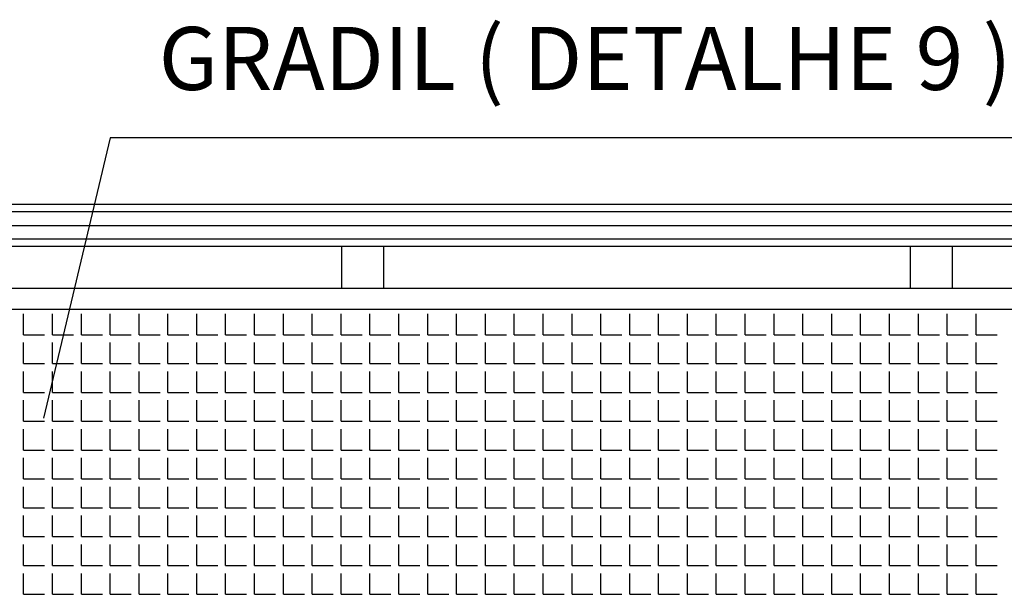
# Model space of a CAD drawing. Extents: x 10893 to 11734, y 9505 to 10099.
# Drawn here: x 11597 to 11644, y 9837 to 9865 of the extents above; entities that cross this region are included whole.
import ezdxf

# ---------------------------------------------------------------- set-up
doc = ezdxf.new("R2010")
doc.units = 0
doc.header["$LTSCALE"] = 7
doc.header["$MEASUREMENT"] = 0
doc.layers.get('0').update_dxf_attribs({"linetype": 'CONTINUOUS'})
for name, color, linetype in [('TX1', 1, 'CONTINUOUS'), ('TX2', 2, 'CONTINUOUS'), ('TX3', 3, 'CONTINUOUS')]:
    doc.layers.add(name, color=color, linetype=linetype)
doc.styles.add('SIMP', font='SIMPLEX', dxfattribs={"bigfont": 'SIMP'})

# ---------------------------------------------------------------- blocks, each defined once
blk = doc.blocks.new('*X30')
at = {"color": 0}
for p, q in [((11457.875, 9810.625), (11457.875, 9811.625)), ((11459.25, 9810.625), (11459.25, 9811.625)), ((11460.625, 9810.625), (11460.625, 9811.625)), ((11462, 9810.625), (11462, 9811.625)), ((11463.375, 9810.625), (11463.375, 9811.625)), ((11464.75, 9810.625), (11464.75, 9811.625)), ((11466.125, 9810.625), (11466.125, 9811.625)), ((11467.5, 9810.625), (11467.5, 9811.625)), ((11468.875, 9810.625), (11468.875, 9811.625)), ((11470.25, 9810.625), (11470.25, 9811.625)), ((11471.625, 9810.625), (11471.625, 9811.625)), ((11473, 9810.625), (11473, 9811.625)), ((11474.375, 9810.625), (11474.375, 9811.625)), ((11475.75, 9810.625), (11475.75, 9811.625)), ((11477.125, 9810.625), (11477.125, 9811.625)), ((11478.5, 9810.625), (11478.5, 9811.625)), ((11479.875, 9810.625), (11479.875, 9811.625)), ((11481.25, 9810.625), (11481.25, 9811.625)), ((11482.625, 9810.625), (11482.625, 9811.625)), ((11484, 9810.625), (11484, 9811.625)), ((11485.375, 9810.625), (11485.375, 9811.625)), ((11486.75, 9810.625), (11486.75, 9811.625)), ((11488.125, 9810.625), (11488.125, 9811.625)), ((11489.5, 9810.625), (11489.5, 9811.625)), ((11490.875, 9810.625), (11490.875, 9811.625)), ((11492.25, 9810.625), (11492.25, 9811.625)), ((11493.625, 9810.625), (11493.625, 9811.625)), ((11495, 9810.625), (11495, 9811.625)), ((11496.375, 9810.625), (11496.375, 9811.625)), ((11497.75, 9810.625), (11497.75, 9811.625)), ((11499.125, 9810.625), (11499.125, 9811.625)), ((11500.5, 9810.625), (11500.5, 9811.625)), ((11501.875, 9810.625), (11501.875, 9811.625)), ((11503.25, 9810.625), (11503.25, 9811.625)), ((11457.875, 9810.625), (11458.875, 9810.625)), ((11457.875, 9809.25), (11457.875, 9810.25)), ((11459.25, 9810.625), (11460.25, 9810.625)), ((11459.25, 9809.25), (11459.25, 9810.25)), ((11460.625, 9810.625), (11461.625, 9810.625)), ((11460.625, 9809.25), (11460.625, 9810.25)), ((11462, 9810.625), (11463, 9810.625)), ((11462, 9809.25), (11462, 9810.25)), ((11463.375, 9810.625), (11464.375, 9810.625)), ((11463.375, 9809.25), (11463.375, 9810.25)), ((11464.75, 9810.625), (11465.75, 9810.625)), ((11464.75, 9809.25), (11464.75, 9810.25)), ((11466.125, 9810.625), (11467.125, 9810.625)), ((11466.125, 9809.25), (11466.125, 9810.25)), ((11467.5, 9810.625), (11468.5, 9810.625)), ((11467.5, 9809.25), (11467.5, 9810.25)), ((11468.875, 9810.625), (11469.875, 9810.625)), ((11468.875, 9809.25), (11468.875, 9810.25)), ((11470.25, 9810.625), (11471.25, 9810.625)), ((11470.25, 9809.25), (11470.25, 9810.25)), ((11471.625, 9810.625), (11472.625, 9810.625)), ((11471.625, 9809.25), (11471.625, 9810.25)), ((11473, 9810.625), (11474, 9810.625)), ((11473, 9809.25), (11473, 9810.25)), ((11474.375, 9810.625), (11475.375, 9810.625)), ((11474.375, 9809.25), (11474.375, 9810.25)), ((11475.75, 9810.625), (11476.75, 9810.625)), ((11475.75, 9809.25), (11475.75, 9810.25)), ((11477.125, 9810.625), (11478.125, 9810.625)), ((11477.125, 9809.25), (11477.125, 9810.25)), ((11478.5, 9810.625), (11479.5, 9810.625)), ((11478.5, 9809.25), (11478.5, 9810.25)), ((11479.875, 9810.625), (11480.875, 9810.625)), ((11479.875, 9809.25), (11479.875, 9810.25)), ((11481.25, 9810.625), (11482.25, 9810.625)), ((11481.25, 9809.25), (11481.25, 9810.25)), ((11482.625, 9810.625), (11483.625, 9810.625)), ((11482.625, 9809.25), (11482.625, 9810.25)), ((11484, 9810.625), (11485, 9810.625)), ((11484, 9809.25), (11484, 9810.25)), ((11485.375, 9810.625), (11486.375, 9810.625)), ((11485.375, 9809.25), (11485.375, 9810.25)), ((11486.75, 9810.625), (11487.75, 9810.625)), ((11486.75, 9809.25), (11486.75, 9810.25)), ((11488.125, 9810.625), (11489.125, 9810.625)), ((11488.125, 9809.25), (11488.125, 9810.25)), ((11489.5, 9810.625), (11490.5, 9810.625)), ((11489.5, 9809.25), (11489.5, 9810.25)), ((11490.875, 9810.625), (11491.875, 9810.625)), ((11490.875, 9809.25), (11490.875, 9810.25)), ((11492.25, 9810.625), (11493.25, 9810.625)), ((11492.25, 9809.25), (11492.25, 9810.25)), ((11493.625, 9810.625), (11494.625, 9810.625)), ((11493.625, 9809.25), (11493.625, 9810.25)), ((11495, 9810.625), (11496, 9810.625)), ((11495, 9809.25), (11495, 9810.25)), ((11496.375, 9810.625), (11497.375, 9810.625)), ((11496.375, 9809.25), (11496.375, 9810.25)), ((11497.75, 9810.625), (11498.75, 9810.625)), ((11497.75, 9809.25), (11497.75, 9810.25)), ((11499.125, 9810.625), (11500.125, 9810.625)), ((11499.125, 9809.25), (11499.125, 9810.25)), ((11500.5, 9810.625), (11501.5, 9810.625)), ((11500.5, 9809.25), (11500.5, 9810.25)), ((11501.875, 9810.625), (11502.875, 9810.625)), ((11501.875, 9809.25), (11501.875, 9810.25)), ((11503.25, 9810.625), (11504.25, 9810.625)), ((11503.25, 9809.25), (11503.25, 9810.25)), ((11457.875, 9809.25), (11458.875, 9809.25)), ((11457.875, 9807.875), (11457.875, 9808.875)), ((11459.25, 9809.25), (11460.25, 9809.25)), ((11459.25, 9807.875), (11459.25, 9808.875)), ((11460.625, 9809.25), (11461.625, 9809.25)), ((11460.625, 9807.875), (11460.625, 9808.875)), ((11462, 9809.25), (11463, 9809.25)), ((11462, 9807.875), (11462, 9808.875)), ((11463.375, 9809.25), (11464.375, 9809.25)), ((11463.375, 9807.875), (11463.375, 9808.875)), ((11464.75, 9809.25), (11465.75, 9809.25)), ((11464.75, 9807.875), (11464.75, 9808.875)), ((11466.125, 9809.25), (11467.125, 9809.25)), ((11466.125, 9807.875), (11466.125, 9808.875)), ((11467.5, 9809.25), (11468.5, 9809.25)), ((11467.5, 9807.875), (11467.5, 9808.875)), ((11468.875, 9809.25), (11469.875, 9809.25)), ((11468.875, 9807.875), (11468.875, 9808.875)), ((11470.25, 9809.25), (11471.25, 9809.25)), ((11470.25, 9807.875), (11470.25, 9808.875)), ((11471.625, 9809.25), (11472.625, 9809.25)), ((11471.625, 9807.875), (11471.625, 9808.875)), ((11473, 9809.25), (11474, 9809.25)), ((11473, 9807.875), (11473, 9808.875)), ((11474.375, 9809.25), (11475.375, 9809.25)), ((11474.375, 9807.875), (11474.375, 9808.875)), ((11475.75, 9809.25), (11476.75, 9809.25)), ((11475.75, 9807.875), (11475.75, 9808.875)), ((11477.125, 9809.25), (11478.125, 9809.25)), ((11477.125, 9807.875), (11477.125, 9808.875)), ((11478.5, 9809.25), (11479.5, 9809.25)), ((11478.5, 9807.875), (11478.5, 9808.875)), ((11479.875, 9809.25), (11480.875, 9809.25)), ((11479.875, 9807.875), (11479.875, 9808.875)), ((11481.25, 9809.25), (11482.25, 9809.25)), ((11481.25, 9807.875), (11481.25, 9808.875)), ((11482.625, 9809.25), (11483.625, 9809.25)), ((11482.625, 9807.875), (11482.625, 9808.875)), ((11484, 9809.25), (11485, 9809.25)), ((11484, 9807.875), (11484, 9808.875)), ((11485.375, 9809.25), (11486.375, 9809.25)), ((11485.375, 9807.875), (11485.375, 9808.875)), ((11486.75, 9809.25), (11487.75, 9809.25)), ((11486.75, 9807.875), (11486.75, 9808.875)), ((11488.125, 9809.25), (11489.125, 9809.25)), ((11488.125, 9807.875), (11488.125, 9808.875)), ((11489.5, 9809.25), (11490.5, 9809.25)), ((11489.5, 9807.875), (11489.5, 9808.875)), ((11490.875, 9809.25), (11491.875, 9809.25)), ((11490.875, 9807.875), (11490.875, 9808.875)), ((11492.25, 9809.25), (11493.25, 9809.25)), ((11492.25, 9807.875), (11492.25, 9808.875)), ((11493.625, 9809.25), (11494.625, 9809.25)), ((11493.625, 9807.875), (11493.625, 9808.875)), ((11495, 9809.25), (11496, 9809.25)), ((11495, 9807.875), (11495, 9808.875)), ((11496.375, 9809.25), (11497.375, 9809.25)), ((11496.375, 9807.875), (11496.375, 9808.875)), ((11497.75, 9809.25), (11498.75, 9809.25)), ((11497.75, 9807.875), (11497.75, 9808.875)), ((11499.125, 9809.25), (11500.125, 9809.25)), ((11499.125, 9807.875), (11499.125, 9808.875)), ((11500.5, 9809.25), (11501.5, 9809.25)), ((11500.5, 9807.875), (11500.5, 9808.875)), ((11501.875, 9809.25), (11502.875, 9809.25)), ((11501.875, 9807.875), (11501.875, 9808.875)), ((11503.25, 9809.25), (11504.25, 9809.25)), ((11503.25, 9807.875), (11503.25, 9808.875)), ((11457.875, 9807.875), (11458.875, 9807.875)), ((11457.875, 9806.5), (11457.875, 9807.5)), ((11459.25, 9807.875), (11460.25, 9807.875)), ((11459.25, 9806.5), (11459.25, 9807.5)), ((11460.625, 9807.875), (11461.625, 9807.875)), ((11460.625, 9806.5), (11460.625, 9807.5)), ((11462, 9807.875), (11463, 9807.875)), ((11462, 9806.5), (11462, 9807.5)), ((11463.375, 9807.875), (11464.375, 9807.875)), ((11463.375, 9806.5), (11463.375, 9807.5)), ((11464.75, 9807.875), (11465.75, 9807.875)), ((11464.75, 9806.5), (11464.75, 9807.5)), ((11466.125, 9807.875), (11467.125, 9807.875)), ((11466.125, 9806.5), (11466.125, 9807.5)), ((11467.5, 9807.875), (11468.5, 9807.875)), ((11467.5, 9806.5), (11467.5, 9807.5)), ((11468.875, 9807.875), (11469.875, 9807.875)), ((11468.875, 9806.5), (11468.875, 9807.5)), ((11470.25, 9807.875), (11471.25, 9807.875)), ((11470.25, 9806.5), (11470.25, 9807.5)), ((11471.625, 9807.875), (11472.625, 9807.875)), ((11471.625, 9806.5), (11471.625, 9807.5)), ((11473, 9807.875), (11474, 9807.875)), ((11473, 9806.5), (11473, 9807.5)), ((11474.375, 9807.875), (11475.375, 9807.875)), ((11474.375, 9806.5), (11474.375, 9807.5)), ((11475.75, 9807.875), (11476.75, 9807.875)), ((11475.75, 9806.5), (11475.75, 9807.5)), ((11477.125, 9807.875), (11478.125, 9807.875)), ((11477.125, 9806.5), (11477.125, 9807.5)), ((11478.5, 9807.875), (11479.5, 9807.875)), ((11478.5, 9806.5), (11478.5, 9807.5)), ((11479.875, 9807.875), (11480.875, 9807.875)), ((11479.875, 9806.5), (11479.875, 9807.5)), ((11481.25, 9807.875), (11482.25, 9807.875)), ((11481.25, 9806.5), (11481.25, 9807.5)), ((11482.625, 9807.875), (11483.625, 9807.875)), ((11482.625, 9806.5), (11482.625, 9807.5)), ((11484, 9807.875), (11485, 9807.875)), ((11484, 9806.5), (11484, 9807.5)), ((11485.375, 9807.875), (11486.375, 9807.875)), ((11485.375, 9806.5), (11485.375, 9807.5)), ((11486.75, 9807.875), (11487.75, 9807.875)), ((11486.75, 9806.5), (11486.75, 9807.5)), ((11488.125, 9807.875), (11489.125, 9807.875)), ((11488.125, 9806.5), (11488.125, 9807.5)), ((11489.5, 9807.875), (11490.5, 9807.875)), ((11489.5, 9806.5), (11489.5, 9807.5)), ((11490.875, 9807.875), (11491.875, 9807.875)), ((11490.875, 9806.5), (11490.875, 9807.5)), ((11492.25, 9807.875), (11493.25, 9807.875)), ((11492.25, 9806.5), (11492.25, 9807.5)), ((11493.625, 9807.875), (11494.625, 9807.875)), ((11493.625, 9806.5), (11493.625, 9807.5)), ((11495, 9807.875), (11496, 9807.875)), ((11495, 9806.5), (11495, 9807.5)), ((11496.375, 9807.875), (11497.375, 9807.875)), ((11496.375, 9806.5), (11496.375, 9807.5)), ((11497.75, 9807.875), (11498.75, 9807.875)), ((11497.75, 9806.5), (11497.75, 9807.5)), ((11499.125, 9807.875), (11500.125, 9807.875)), ((11499.125, 9806.5), (11499.125, 9807.5)), ((11500.5, 9807.875), (11501.5, 9807.875)), ((11500.5, 9806.5), (11500.5, 9807.5)), ((11501.875, 9807.875), (11502.875, 9807.875)), ((11501.875, 9806.5), (11501.875, 9807.5)), ((11503.25, 9807.875), (11504.25, 9807.875)), ((11503.25, 9806.5), (11503.25, 9807.5)), ((11457.875, 9806.5), (11458.875, 9806.5)), ((11459.25, 9806.5), (11460.25, 9806.5)), ((11460.625, 9806.5), (11461.625, 9806.5)), ((11462, 9806.5), (11463, 9806.5)), ((11463.375, 9806.5), (11464.375, 9806.5)), ((11464.75, 9806.5), (11465.75, 9806.5)), ((11466.125, 9806.5), (11467.125, 9806.5)), ((11467.5, 9806.5), (11468.5, 9806.5)), ((11468.875, 9806.5), (11469.875, 9806.5)), ((11470.25, 9806.5), (11471.25, 9806.5)), ((11471.625, 9806.5), (11472.625, 9806.5)), ((11473, 9806.5), (11474, 9806.5)), ((11474.375, 9806.5), (11475.375, 9806.5)), ((11475.75, 9806.5), (11476.75, 9806.5)), ((11477.125, 9806.5), (11478.125, 9806.5)), ((11478.5, 9806.5), (11479.5, 9806.5)), ((11479.875, 9806.5), (11480.875, 9806.5)), ((11481.25, 9806.5), (11482.25, 9806.5)), ((11482.625, 9806.5), (11483.625, 9806.5)), ((11484, 9806.5), (11485, 9806.5)), ((11485.375, 9806.5), (11486.375, 9806.5)), ((11486.75, 9806.5), (11487.75, 9806.5)), ((11488.125, 9806.5), (11489.125, 9806.5)), ((11489.5, 9806.5), (11490.5, 9806.5)), ((11490.875, 9806.5), (11491.875, 9806.5)), ((11492.25, 9806.5), (11493.25, 9806.5)), ((11493.625, 9806.5), (11494.625, 9806.5)), ((11495, 9806.5), (11496, 9806.5)), ((11496.375, 9806.5), (11497.375, 9806.5)), ((11497.75, 9806.5), (11498.75, 9806.5)), ((11499.125, 9806.5), (11500.125, 9806.5)), ((11500.5, 9806.5), (11501.5, 9806.5)), ((11501.875, 9806.5), (11502.875, 9806.5)), ((11503.25, 9806.5), (11504.25, 9806.5)), ((11457.875, 9805.125), (11457.875, 9806.125)), ((11459.25, 9805.125), (11459.25, 9806.125)), ((11460.625, 9805.125), (11460.625, 9806.125)), ((11462, 9805.125), (11462, 9806.125)), ((11463.375, 9805.125), (11463.375, 9806.125)), ((11464.75, 9805.125), (11464.75, 9806.125)), ((11466.125, 9805.125), (11466.125, 9806.125)), ((11467.5, 9805.125), (11467.5, 9806.125)), ((11468.875, 9805.125), (11468.875, 9806.125)), ((11470.25, 9805.125), (11470.25, 9806.125)), ((11471.625, 9805.125), (11471.625, 9806.125)), ((11473, 9805.125), (11473, 9806.125)), ((11474.375, 9805.125), (11474.375, 9806.125)), ((11475.75, 9805.125), (11475.75, 9806.125)), ((11477.125, 9805.125), (11477.125, 9806.125)), ((11478.5, 9805.125), (11478.5, 9806.125)), ((11479.875, 9805.125), (11479.875, 9806.125)), ((11481.25, 9805.125), (11481.25, 9806.125)), ((11482.625, 9805.125), (11482.625, 9806.125)), ((11484, 9805.125), (11484, 9806.125)), ((11485.375, 9805.125), (11485.375, 9806.125)), ((11486.75, 9805.125), (11486.75, 9806.125)), ((11488.125, 9805.125), (11488.125, 9806.125)), ((11489.5, 9805.125), (11489.5, 9806.125)), ((11490.875, 9805.125), (11490.875, 9806.125)), ((11492.25, 9805.125), (11492.25, 9806.125)), ((11493.625, 9805.125), (11493.625, 9806.125)), ((11495, 9805.125), (11495, 9806.125)), ((11496.375, 9805.125), (11496.375, 9806.125)), ((11497.75, 9805.125), (11497.75, 9806.125)), ((11499.125, 9805.125), (11499.125, 9806.125)), ((11500.5, 9805.125), (11500.5, 9806.125)), ((11501.875, 9805.125), (11501.875, 9806.125)), ((11503.25, 9805.125), (11503.25, 9806.125)), ((11457.875, 9805.125), (11458.875, 9805.125)), ((11459.25, 9805.125), (11460.25, 9805.125)), ((11460.625, 9805.125), (11461.625, 9805.125)), ((11462, 9805.125), (11463, 9805.125)), ((11463.375, 9805.125), (11464.375, 9805.125)), ((11464.75, 9805.125), (11465.75, 9805.125)), ((11466.125, 9805.125), (11467.125, 9805.125)), ((11467.5, 9805.125), (11468.5, 9805.125)), ((11468.875, 9805.125), (11469.875, 9805.125)), ((11470.25, 9805.125), (11471.25, 9805.125)), ((11471.625, 9805.125), (11472.625, 9805.125)), ((11473, 9805.125), (11474, 9805.125)), ((11474.375, 9805.125), (11475.375, 9805.125)), ((11475.75, 9805.125), (11476.75, 9805.125)), ((11477.125, 9805.125), (11478.125, 9805.125)), ((11478.5, 9805.125), (11479.5, 9805.125)), ((11479.875, 9805.125), (11480.875, 9805.125)), ((11481.25, 9805.125), (11482.25, 9805.125)), ((11482.625, 9805.125), (11483.625, 9805.125)), ((11484, 9805.125), (11485, 9805.125)), ((11485.375, 9805.125), (11486.375, 9805.125)), ((11486.75, 9805.125), (11487.75, 9805.125)), ((11488.125, 9805.125), (11489.125, 9805.125)), ((11489.5, 9805.125), (11490.5, 9805.125)), ((11490.875, 9805.125), (11491.875, 9805.125)), ((11492.25, 9805.125), (11493.25, 9805.125)), ((11493.625, 9805.125), (11494.625, 9805.125)), ((11495, 9805.125), (11496, 9805.125)), ((11496.375, 9805.125), (11497.375, 9805.125)), ((11497.75, 9805.125), (11498.75, 9805.125)), ((11499.125, 9805.125), (11500.125, 9805.125)), ((11500.5, 9805.125), (11501.5, 9805.125)), ((11501.875, 9805.125), (11502.875, 9805.125)), ((11503.25, 9805.125), (11504.25, 9805.125)), ((11457.875, 9803.75), (11457.875, 9804.75)), ((11459.25, 9803.75), (11459.25, 9804.75)), ((11460.625, 9803.75), (11460.625, 9804.75)), ((11462, 9803.75), (11462, 9804.75)), ((11463.375, 9803.75), (11463.375, 9804.75)), ((11464.75, 9803.75), (11464.75, 9804.75)), ((11466.125, 9803.75), (11466.125, 9804.75)), ((11467.5, 9803.75), (11467.5, 9804.75)), ((11468.875, 9803.75), (11468.875, 9804.75)), ((11470.25, 9803.75), (11470.25, 9804.75)), ((11471.625, 9803.75), (11471.625, 9804.75)), ((11473, 9803.75), (11473, 9804.75)), ((11474.375, 9803.75), (11474.375, 9804.75)), ((11475.75, 9803.75), (11475.75, 9804.75)), ((11477.125, 9803.75), (11477.125, 9804.75)), ((11478.5, 9803.75), (11478.5, 9804.75)), ((11479.875, 9803.75), (11479.875, 9804.75)), ((11481.25, 9803.75), (11481.25, 9804.75)), ((11482.625, 9803.75), (11482.625, 9804.75)), ((11484, 9803.75), (11484, 9804.75)), ((11485.375, 9803.75), (11485.375, 9804.75)), ((11486.75, 9803.75), (11486.75, 9804.75)), ((11488.125, 9803.75), (11488.125, 9804.75)), ((11489.5, 9803.75), (11489.5, 9804.75)), ((11490.875, 9803.75), (11490.875, 9804.75)), ((11492.25, 9803.75), (11492.25, 9804.75)), ((11493.625, 9803.75), (11493.625, 9804.75)), ((11495, 9803.75), (11495, 9804.75)), ((11496.375, 9803.75), (11496.375, 9804.75)), ((11497.75, 9803.75), (11497.75, 9804.75)), ((11499.125, 9803.75), (11499.125, 9804.75)), ((11500.5, 9803.75), (11500.5, 9804.75)), ((11501.875, 9803.75), (11501.875, 9804.75)), ((11503.25, 9803.75), (11503.25, 9804.75)), ((11457.875, 9803.75), (11458.875, 9803.75)), ((11459.25, 9803.75), (11460.25, 9803.75)), ((11460.625, 9803.75), (11461.625, 9803.75)), ((11462, 9803.75), (11463, 9803.75)), ((11463.375, 9803.75), (11464.375, 9803.75)), ((11464.75, 9803.75), (11465.75, 9803.75)), ((11466.125, 9803.75), (11467.125, 9803.75)), ((11467.5, 9803.75), (11468.5, 9803.75)), ((11468.875, 9803.75), (11469.875, 9803.75)), ((11470.25, 9803.75), (11471.25, 9803.75)), ((11471.625, 9803.75), (11472.625, 9803.75)), ((11473, 9803.75), (11474, 9803.75)), ((11474.375, 9803.75), (11475.375, 9803.75)), ((11475.75, 9803.75), (11476.75, 9803.75)), ((11477.125, 9803.75), (11478.125, 9803.75)), ((11478.5, 9803.75), (11479.5, 9803.75)), ((11479.875, 9803.75), (11480.875, 9803.75)), ((11481.25, 9803.75), (11482.25, 9803.75)), ((11482.625, 9803.75), (11483.625, 9803.75)), ((11484, 9803.75), (11485, 9803.75)), ((11485.375, 9803.75), (11486.375, 9803.75)), ((11486.75, 9803.75), (11487.75, 9803.75)), ((11488.125, 9803.75), (11489.125, 9803.75)), ((11489.5, 9803.75), (11490.5, 9803.75)), ((11490.875, 9803.75), (11491.875, 9803.75)), ((11492.25, 9803.75), (11493.25, 9803.75)), ((11493.625, 9803.75), (11494.625, 9803.75)), ((11495, 9803.75), (11496, 9803.75)), ((11496.375, 9803.75), (11497.375, 9803.75)), ((11497.75, 9803.75), (11498.75, 9803.75)), ((11499.125, 9803.75), (11500.125, 9803.75)), ((11500.5, 9803.75), (11501.5, 9803.75)), ((11501.875, 9803.75), (11502.875, 9803.75)), ((11503.25, 9803.75), (11504.25, 9803.75)), ((11457.875, 9802.375), (11457.875, 9803.375)), ((11459.25, 9802.375), (11459.25, 9803.375)), ((11460.625, 9802.375), (11460.625, 9803.375)), ((11462, 9802.375), (11462, 9803.375)), ((11463.375, 9802.375), (11463.375, 9803.375)), ((11464.75, 9802.375), (11464.75, 9803.375)), ((11466.125, 9802.375), (11466.125, 9803.375)), ((11467.5, 9802.375), (11467.5, 9803.375)), ((11468.875, 9802.375), (11468.875, 9803.375)), ((11470.25, 9802.375), (11470.25, 9803.375)), ((11471.625, 9802.375), (11471.625, 9803.375)), ((11473, 9802.375), (11473, 9803.375)), ((11474.375, 9802.375), (11474.375, 9803.375)), ((11475.75, 9802.375), (11475.75, 9803.375)), ((11477.125, 9802.375), (11477.125, 9803.375)), ((11478.5, 9802.375), (11478.5, 9803.375)), ((11479.875, 9802.375), (11479.875, 9803.375)), ((11481.25, 9802.375), (11481.25, 9803.375)), ((11482.625, 9802.375), (11482.625, 9803.375)), ((11484, 9802.375), (11484, 9803.375)), ((11485.375, 9802.375), (11485.375, 9803.375)), ((11486.75, 9802.375), (11486.75, 9803.375)), ((11488.125, 9802.375), (11488.125, 9803.375)), ((11489.5, 9802.375), (11489.5, 9803.375)), ((11490.875, 9802.375), (11490.875, 9803.375)), ((11492.25, 9802.375), (11492.25, 9803.375)), ((11493.625, 9802.375), (11493.625, 9803.375)), ((11495, 9802.375), (11495, 9803.375)), ((11496.375, 9802.375), (11496.375, 9803.375)), ((11497.75, 9802.375), (11497.75, 9803.375)), ((11499.125, 9802.375), (11499.125, 9803.375)), ((11500.5, 9802.375), (11500.5, 9803.375)), ((11501.875, 9802.375), (11501.875, 9803.375)), ((11503.25, 9802.375), (11503.25, 9803.375)), ((11457.875, 9802.375), (11458.875, 9802.375)), ((11459.25, 9802.375), (11460.25, 9802.375)), ((11460.625, 9802.375), (11461.625, 9802.375)), ((11462, 9802.375), (11463, 9802.375)), ((11463.375, 9802.375), (11464.375, 9802.375)), ((11464.75, 9802.375), (11465.75, 9802.375)), ((11466.125, 9802.375), (11467.125, 9802.375)), ((11467.5, 9802.375), (11468.5, 9802.375)), ((11468.875, 9802.375), (11469.875, 9802.375)), ((11470.25, 9802.375), (11471.25, 9802.375)), ((11471.625, 9802.375), (11472.625, 9802.375)), ((11473, 9802.375), (11474, 9802.375)), ((11474.375, 9802.375), (11475.375, 9802.375)), ((11475.75, 9802.375), (11476.75, 9802.375)), ((11477.125, 9802.375), (11478.125, 9802.375)), ((11478.5, 9802.375), (11479.5, 9802.375)), ((11479.875, 9802.375), (11480.875, 9802.375)), ((11481.25, 9802.375), (11482.25, 9802.375)), ((11482.625, 9802.375), (11483.625, 9802.375)), ((11484, 9802.375), (11485, 9802.375)), ((11485.375, 9802.375), (11486.375, 9802.375)), ((11486.75, 9802.375), (11487.75, 9802.375)), ((11488.125, 9802.375), (11489.125, 9802.375)), ((11489.5, 9802.375), (11490.5, 9802.375)), ((11490.875, 9802.375), (11491.875, 9802.375)), ((11492.25, 9802.375), (11493.25, 9802.375)), ((11493.625, 9802.375), (11494.625, 9802.375)), ((11495, 9802.375), (11496, 9802.375)), ((11496.375, 9802.375), (11497.375, 9802.375)), ((11497.75, 9802.375), (11498.75, 9802.375)), ((11499.125, 9802.375), (11500.125, 9802.375)), ((11500.5, 9802.375), (11501.5, 9802.375)), ((11501.875, 9802.375), (11502.875, 9802.375)), ((11503.25, 9802.375), (11504.25, 9802.375)), ((11457.875, 9801), (11457.875, 9802)), ((11459.25, 9801), (11459.25, 9802)), ((11460.625, 9801), (11460.625, 9802)), ((11462, 9801), (11462, 9802)), ((11463.375, 9801), (11463.375, 9802)), ((11464.75, 9801), (11464.75, 9802)), ((11466.125, 9801), (11466.125, 9802)), ((11467.5, 9801), (11467.5, 9802)), ((11468.875, 9801), (11468.875, 9802)), ((11470.25, 9801), (11470.25, 9802)), ((11471.625, 9801), (11471.625, 9802)), ((11473, 9801), (11473, 9802)), ((11474.375, 9801), (11474.375, 9802)), ((11475.75, 9801), (11475.75, 9802)), ((11477.125, 9801), (11477.125, 9802)), ((11478.5, 9801), (11478.5, 9802)), ((11479.875, 9801), (11479.875, 9802)), ((11481.25, 9801), (11481.25, 9802)), ((11482.625, 9801), (11482.625, 9802)), ((11484, 9801), (11484, 9802)), ((11485.375, 9801), (11485.375, 9802)), ((11486.75, 9801), (11486.75, 9802)), ((11488.125, 9801), (11488.125, 9802)), ((11489.5, 9801), (11489.5, 9802)), ((11490.875, 9801), (11490.875, 9802)), ((11492.25, 9801), (11492.25, 9802)), ((11493.625, 9801), (11493.625, 9802)), ((11495, 9801), (11495, 9802)), ((11496.375, 9801), (11496.375, 9802)), ((11497.75, 9801), (11497.75, 9802)), ((11499.125, 9801), (11499.125, 9802)), ((11500.5, 9801), (11500.5, 9802)), ((11501.875, 9801), (11501.875, 9802)), ((11503.25, 9801), (11503.25, 9802)), ((11457.875, 9801), (11458.875, 9801)), ((11459.25, 9801), (11460.25, 9801)), ((11460.625, 9801), (11461.625, 9801)), ((11462, 9801), (11463, 9801)), ((11463.375, 9801), (11464.375, 9801)), ((11464.75, 9801), (11465.75, 9801)), ((11466.125, 9801), (11467.125, 9801)), ((11467.5, 9801), (11468.5, 9801)), ((11468.875, 9801), (11469.875, 9801)), ((11470.25, 9801), (11471.25, 9801)), ((11471.625, 9801), (11472.625, 9801)), ((11473, 9801), (11474, 9801)), ((11474.375, 9801), (11475.375, 9801)), ((11475.75, 9801), (11476.75, 9801)), ((11477.125, 9801), (11478.125, 9801)), ((11478.5, 9801), (11479.5, 9801)), ((11479.875, 9801), (11480.875, 9801)), ((11481.25, 9801), (11482.25, 9801)), ((11482.625, 9801), (11483.625, 9801)), ((11484, 9801), (11485, 9801)), ((11485.375, 9801), (11486.375, 9801)), ((11486.75, 9801), (11487.75, 9801)), ((11488.125, 9801), (11489.125, 9801)), ((11489.5, 9801), (11490.5, 9801)), ((11490.875, 9801), (11491.875, 9801)), ((11492.25, 9801), (11493.25, 9801)), ((11493.625, 9801), (11494.625, 9801)), ((11495, 9801), (11496, 9801)), ((11496.375, 9801), (11497.375, 9801)), ((11497.75, 9801), (11498.75, 9801)), ((11499.125, 9801), (11500.125, 9801)), ((11500.5, 9801), (11501.5, 9801)), ((11501.875, 9801), (11502.875, 9801)), ((11503.25, 9801), (11504.25, 9801)), ((11457.875, 9799.625), (11457.875, 9800.625)), ((11459.25, 9799.625), (11459.25, 9800.625)), ((11460.625, 9799.625), (11460.625, 9800.625)), ((11462, 9799.625), (11462, 9800.625)), ((11463.375, 9799.625), (11463.375, 9800.625)), ((11464.75, 9799.625), (11464.75, 9800.625)), ((11466.125, 9799.625), (11466.125, 9800.625)), ((11467.5, 9799.625), (11467.5, 9800.625)), ((11468.875, 9799.625), (11468.875, 9800.625)), ((11470.25, 9799.625), (11470.25, 9800.625)), ((11471.625, 9799.625), (11471.625, 9800.625)), ((11473, 9799.625), (11473, 9800.625)), ((11474.375, 9799.625), (11474.375, 9800.625)), ((11475.75, 9799.625), (11475.75, 9800.625)), ((11477.125, 9799.625), (11477.125, 9800.625)), ((11478.5, 9799.625), (11478.5, 9800.625)), ((11479.875, 9799.625), (11479.875, 9800.625)), ((11481.25, 9799.625), (11481.25, 9800.625)), ((11482.625, 9799.625), (11482.625, 9800.625)), ((11484, 9799.625), (11484, 9800.625)), ((11485.375, 9799.625), (11485.375, 9800.625)), ((11486.75, 9799.625), (11486.75, 9800.625)), ((11488.125, 9799.625), (11488.125, 9800.625)), ((11489.5, 9799.625), (11489.5, 9800.625)), ((11490.875, 9799.625), (11490.875, 9800.625)), ((11492.25, 9799.625), (11492.25, 9800.625)), ((11493.625, 9799.625), (11493.625, 9800.625)), ((11495, 9799.625), (11495, 9800.625)), ((11496.375, 9799.625), (11496.375, 9800.625)), ((11497.75, 9799.625), (11497.75, 9800.625)), ((11499.125, 9799.625), (11499.125, 9800.625)), ((11500.5, 9799.625), (11500.5, 9800.625)), ((11501.875, 9799.625), (11501.875, 9800.625)), ((11503.25, 9799.625), (11503.25, 9800.625)), ((11457.875, 9799.625), (11458.875, 9799.625)), ((11459.25, 9799.625), (11460.25, 9799.625)), ((11460.625, 9799.625), (11461.625, 9799.625)), ((11462, 9799.625), (11463, 9799.625)), ((11463.375, 9799.625), (11464.375, 9799.625)), ((11464.75, 9799.625), (11465.75, 9799.625)), ((11466.125, 9799.625), (11467.125, 9799.625)), ((11467.5, 9799.625), (11468.5, 9799.625)), ((11468.875, 9799.625), (11469.875, 9799.625)), ((11470.25, 9799.625), (11471.25, 9799.625)), ((11471.625, 9799.625), (11472.625, 9799.625)), ((11473, 9799.625), (11474, 9799.625)), ((11474.375, 9799.625), (11475.375, 9799.625)), ((11475.75, 9799.625), (11476.75, 9799.625)), ((11477.125, 9799.625), (11478.125, 9799.625)), ((11478.5, 9799.625), (11479.5, 9799.625)), ((11479.875, 9799.625), (11480.875, 9799.625)), ((11481.25, 9799.625), (11482.25, 9799.625)), ((11482.625, 9799.625), (11483.625, 9799.625)), ((11484, 9799.625), (11485, 9799.625)), ((11485.375, 9799.625), (11486.375, 9799.625)), ((11486.75, 9799.625), (11487.75, 9799.625)), ((11488.125, 9799.625), (11489.125, 9799.625)), ((11489.5, 9799.625), (11490.5, 9799.625)), ((11490.875, 9799.625), (11491.875, 9799.625)), ((11492.25, 9799.625), (11493.25, 9799.625)), ((11493.625, 9799.625), (11494.625, 9799.625)), ((11495, 9799.625), (11496, 9799.625)), ((11496.375, 9799.625), (11497.375, 9799.625)), ((11497.75, 9799.625), (11498.75, 9799.625)), ((11499.125, 9799.625), (11500.125, 9799.625)), ((11500.5, 9799.625), (11501.5, 9799.625)), ((11501.875, 9799.625), (11502.875, 9799.625)), ((11503.25, 9799.625), (11504.25, 9799.625)), ((11457.875, 9798.25), (11457.875, 9799.25)), ((11459.25, 9798.25), (11459.25, 9799.25)), ((11460.625, 9798.25), (11460.625, 9799.25)), ((11462, 9798.25), (11462, 9799.25)), ((11463.375, 9798.25), (11463.375, 9799.25)), ((11464.75, 9798.25), (11464.75, 9799.25)), ((11466.125, 9798.25), (11466.125, 9799.25)), ((11467.5, 9798.25), (11467.5, 9799.25)), ((11468.875, 9798.25), (11468.875, 9799.25)), ((11470.25, 9798.25), (11470.25, 9799.25)), ((11471.625, 9798.25), (11471.625, 9799.25)), ((11473, 9798.25), (11473, 9799.25)), ((11474.375, 9798.25), (11474.375, 9799.25)), ((11475.75, 9798.25), (11475.75, 9799.25)), ((11477.125, 9798.25), (11477.125, 9799.25)), ((11478.5, 9798.25), (11478.5, 9799.25)), ((11479.875, 9798.25), (11479.875, 9799.25)), ((11481.25, 9798.25), (11481.25, 9799.25)), ((11482.625, 9798.25), (11482.625, 9799.25)), ((11484, 9798.25), (11484, 9799.25)), ((11485.375, 9798.25), (11485.375, 9799.25)), ((11486.75, 9798.25), (11486.75, 9799.25)), ((11488.125, 9798.25), (11488.125, 9799.25)), ((11489.5, 9798.25), (11489.5, 9799.25)), ((11490.875, 9798.25), (11490.875, 9799.25)), ((11492.25, 9798.25), (11492.25, 9799.25)), ((11493.625, 9798.25), (11493.625, 9799.25)), ((11495, 9798.25), (11495, 9799.25)), ((11496.375, 9798.25), (11496.375, 9799.25)), ((11497.75, 9798.25), (11497.75, 9799.25)), ((11499.125, 9798.25), (11499.125, 9799.25)), ((11500.5, 9798.25), (11500.5, 9799.25)), ((11501.875, 9798.25), (11501.875, 9799.25)), ((11503.25, 9798.25), (11503.25, 9799.25)), ((11457.875, 9798.25), (11458.875, 9798.25)), ((11459.25, 9798.25), (11460.25, 9798.25)), ((11460.625, 9798.25), (11461.625, 9798.25)), ((11462, 9798.25), (11463, 9798.25)), ((11463.375, 9798.25), (11464.375, 9798.25)), ((11464.75, 9798.25), (11465.75, 9798.25)), ((11466.125, 9798.25), (11467.125, 9798.25)), ((11467.5, 9798.25), (11468.5, 9798.25)), ((11468.875, 9798.25), (11469.875, 9798.25)), ((11470.25, 9798.25), (11471.25, 9798.25)), ((11471.625, 9798.25), (11472.625, 9798.25)), ((11473, 9798.25), (11474, 9798.25)), ((11474.375, 9798.25), (11475.375, 9798.25)), ((11475.75, 9798.25), (11476.75, 9798.25)), ((11477.125, 9798.25), (11478.125, 9798.25)), ((11478.5, 9798.25), (11479.5, 9798.25)), ((11479.875, 9798.25), (11480.875, 9798.25)), ((11481.25, 9798.25), (11482.25, 9798.25)), ((11482.625, 9798.25), (11483.625, 9798.25)), ((11484, 9798.25), (11485, 9798.25)), ((11485.375, 9798.25), (11486.375, 9798.25)), ((11486.75, 9798.25), (11487.75, 9798.25)), ((11488.125, 9798.25), (11489.125, 9798.25)), ((11489.5, 9798.25), (11490.5, 9798.25)), ((11490.875, 9798.25), (11491.875, 9798.25)), ((11492.25, 9798.25), (11493.25, 9798.25)), ((11493.625, 9798.25), (11494.625, 9798.25)), ((11495, 9798.25), (11496, 9798.25)), ((11496.375, 9798.25), (11497.375, 9798.25)), ((11497.75, 9798.25), (11498.75, 9798.25)), ((11499.125, 9798.25), (11500.125, 9798.25)), ((11500.5, 9798.25), (11501.5, 9798.25)), ((11501.875, 9798.25), (11502.875, 9798.25)), ((11503.25, 9798.25), (11504.25, 9798.25))]:
    blk.add_line(p, q, dxfattribs=at)

msp = doc.modelspace()

# ---------------------------------------------------------------- linework, layer by layer
at = {"layer": 'TX1'}
for p, q in [((11659.46989, 9859.15375), (11601.42785, 9859.15375)), ((11670.26499, 9855.62474), (11583.76117, 9855.62474)), ((11583.62353, 9854.97474), (11670.40264, 9854.97474)), ((11670.26499, 9854.32474), (11583.76117, 9854.32474))]:
    msp.add_line(p, q, dxfattribs=at)
at = {"layer": 'TX2', "color": 1}
msp.add_line((11601.42785, 9859.15375), (11598.25698, 9845.78927), dxfattribs=at)
at = {"layer": 'TX2'}
for p, q in [((11670.05264, 9855.97474), (11583.97353, 9855.97474)), ((11670.05264, 9853.97474), (11583.97353, 9853.97474)), ((11612.47353, 9851.97474), (11612.47353, 9853.97474)), ((11614.47353, 9851.97474), (11614.47353, 9853.97474)), ((11639.55264, 9851.97474), (11639.55264, 9853.97474)), ((11641.55264, 9851.97474), (11641.55264, 9853.97474)), ((11668.05264, 9851.97474), (11585.97353, 9851.97474)), ((11667.05264, 9850.97474), (11586.97353, 9850.97474))]:
    msp.add_line(p, q, dxfattribs=at)

# ---------------------------------------------------------------- block references
at = {"layer": 'TX1'}
msp.add_blockref('*X30', (139.43281, 39.14723), dxfattribs=at)

# ---------------------------------------------------------------- texts
at = {"layer": 'TX3', "style": 'SIMP'}
msp.add_text('GRADIL ( DETALHE 9 )', height=3, dxfattribs=at).set_placement((11603.74534, 9861.43966))

doc.saveas('drawing.dxf')
